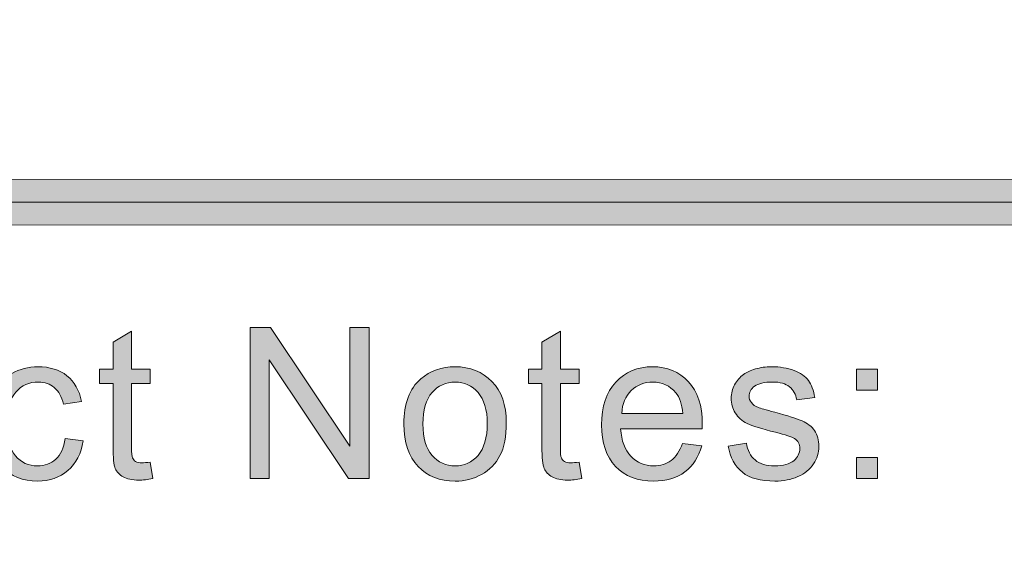
# Model space of a CAD drawing. Units: inches. Extents: x 0 to 8.9, y -11 to 2.
# Drawn here: x 5.2 to 5.5, y -10.1 to -10 of the extents above; entities that cross this region are included whole.
import ezdxf

# ---------------------------------------------------------------- set-up
doc = ezdxf.new("R2010")
doc.units = ezdxf.units.IN
doc.header["$MEASUREMENT"] = 0
doc.layers.add('Layer 1', color=7, linetype='Continuous', lineweight=0)

# ---------------------------------------------------------------- blocks, each defined once
blk = doc.blocks.new('Block_50')
at = {"layer": 'Layer 1'}
h = blk.add_hatch(color=7, dxfattribs=at)
h.dxf.hatch_style = 2
edge = h.paths.add_edge_path()
edge.add_spline(control_points=[(5.22679, -10.11896), (5.22679, -10.11896), (5.22679, -10.07241), (5.22679, -10.07241), (5.22679, -10.07241), (5.23311, -10.07241), (5.23311, -10.07241), (5.23311, -10.07241), (5.25757, -10.10895), (5.25757, -10.10895), (5.25757, -10.10895), (5.25757, -10.07241), (5.25757, -10.07241), (5.25757, -10.07241), (5.26348, -10.07241), (5.26348, -10.07241), (5.26348, -10.07241), (5.26348, -10.11896), (5.26348, -10.11896), (5.26348, -10.11896), (5.25716, -10.11896), (5.25716, -10.11896), (5.25716, -10.11896), (5.23271, -10.08238), (5.23271, -10.08238), (5.23271, -10.08238), (5.23271, -10.11896), (5.23271, -10.11896), (5.23271, -10.11896), (5.22679, -10.11896), (5.22679, -10.11896)], knot_values=[0, 0, 0, 0, 1, 1, 1, 2, 2, 2, 3, 3, 3, 4, 4, 4, 5, 5, 5, 6, 6, 6, 7, 7, 7, 8, 8, 8, 9, 9, 9, 10, 10, 10, 10], degree=3, periodic=0)
h = blk.add_hatch(color=7, dxfattribs=at)
h.dxf.hatch_style = 2
edge = h.paths.add_edge_path()
edge.add_spline(control_points=[(5.19596, -10.11385), (5.19596, -10.11385), (5.19679, -10.1189), (5.19679, -10.1189), (5.19518, -10.11924), (5.19374, -10.11941), (5.19248, -10.11941), (5.1904, -10.11941), (5.18879, -10.11909), (5.18765, -10.11842), (5.18651, -10.11777), (5.1857, -10.1169), (5.18523, -10.11583), (5.18477, -10.11477), (5.18453, -10.11252), (5.18453, -10.10909), (5.18453, -10.10909), (5.18453, -10.08968), (5.18453, -10.08968), (5.18453, -10.08968), (5.18034, -10.08968), (5.18034, -10.08968), (5.18034, -10.08968), (5.18034, -10.08523), (5.18034, -10.08523), (5.18034, -10.08523), (5.18453, -10.08523), (5.18453, -10.08523), (5.18453, -10.08523), (5.18453, -10.07689), (5.18453, -10.07689), (5.18453, -10.07689), (5.19021, -10.07346), (5.19021, -10.07346), (5.19021, -10.07346), (5.19021, -10.08523), (5.19021, -10.08523), (5.19021, -10.08523), (5.19596, -10.08523), (5.19596, -10.08523), (5.19596, -10.08523), (5.19596, -10.08968), (5.19596, -10.08968), (5.19596, -10.08968), (5.19021, -10.08968), (5.19021, -10.08968), (5.19021, -10.08968), (5.19021, -10.1094), (5.19021, -10.1094), (5.19021, -10.11103), (5.19032, -10.11209), (5.19052, -10.11255), (5.19073, -10.11301), (5.19105, -10.11339), (5.1915, -10.11366), (5.19196, -10.11393), (5.19261, -10.11407), (5.19345, -10.11407), (5.19409, -10.11407), (5.19493, -10.114), (5.19596, -10.11385)], knot_values=[0, 0, 0, 0, 1, 1, 1, 2, 2, 2, 3, 3, 3, 4, 4, 4, 5, 5, 5, 6, 6, 6, 7, 7, 7, 8, 8, 8, 9, 9, 9, 10, 10, 10, 11, 11, 11, 12, 12, 12, 13, 13, 13, 14, 14, 14, 15, 15, 15, 16, 16, 16, 17, 17, 17, 18, 18, 18, 19, 19, 19, 20, 20, 20, 20], degree=3, periodic=0)
h = blk.add_hatch(color=7, dxfattribs=at)
h.dxf.hatch_style = 2
edge = h.paths.add_edge_path()
edge.add_spline(control_points=[(5.32825, -10.11385), (5.32825, -10.11385), (5.32907, -10.1189), (5.32907, -10.1189), (5.32746, -10.11924), (5.32602, -10.11941), (5.32476, -10.11941), (5.32269, -10.11941), (5.32107, -10.11909), (5.31993, -10.11842), (5.31879, -10.11777), (5.31798, -10.1169), (5.31752, -10.11583), (5.31706, -10.11477), (5.31681, -10.11252), (5.31681, -10.10909), (5.31681, -10.10909), (5.31681, -10.08968), (5.31681, -10.08968), (5.31681, -10.08968), (5.31262, -10.08968), (5.31262, -10.08968), (5.31262, -10.08968), (5.31262, -10.08523), (5.31262, -10.08523), (5.31262, -10.08523), (5.31681, -10.08523), (5.31681, -10.08523), (5.31681, -10.08523), (5.31681, -10.07689), (5.31681, -10.07689), (5.31681, -10.07689), (5.3225, -10.07346), (5.3225, -10.07346), (5.3225, -10.07346), (5.3225, -10.08523), (5.3225, -10.08523), (5.3225, -10.08523), (5.32825, -10.08523), (5.32825, -10.08523), (5.32825, -10.08523), (5.32825, -10.08968), (5.32825, -10.08968), (5.32825, -10.08968), (5.3225, -10.08968), (5.3225, -10.08968), (5.3225, -10.08968), (5.3225, -10.1094), (5.3225, -10.1094), (5.3225, -10.11103), (5.3226, -10.11209), (5.32281, -10.11255), (5.32301, -10.11301), (5.32334, -10.11339), (5.32378, -10.11366), (5.32425, -10.11393), (5.3249, -10.11407), (5.32574, -10.11407), (5.32638, -10.11407), (5.32722, -10.114), (5.32825, -10.11385)], knot_values=[0, 0, 0, 0, 1, 1, 1, 2, 2, 2, 3, 3, 3, 4, 4, 4, 5, 5, 5, 6, 6, 6, 7, 7, 7, 8, 8, 8, 9, 9, 9, 10, 10, 10, 11, 11, 11, 12, 12, 12, 13, 13, 13, 14, 14, 14, 15, 15, 15, 16, 16, 16, 17, 17, 17, 18, 18, 18, 19, 19, 19, 20, 20, 20, 20], degree=3, periodic=0)
h = blk.add_hatch(color=7, dxfattribs=at)
h.dxf.hatch_style = 2
edge = h.paths.add_edge_path()
edge.add_spline(control_points=[(5.16972, -10.10661), (5.16972, -10.10661), (5.17533, -10.10734), (5.17533, -10.10734), (5.17472, -10.11122), (5.17315, -10.11424), (5.17061, -10.11644), (5.16809, -10.11863), (5.16498, -10.11972), (5.1613, -10.11972), (5.15668, -10.11972), (5.15297, -10.11822), (5.15017, -10.11521), (5.14737, -10.11218), (5.14596, -10.10786), (5.14596, -10.10223), (5.14596, -10.09859), (5.14657, -10.0954), (5.14777, -10.09266), (5.14898, -10.08994), (5.15081, -10.08789), (5.15328, -10.08652), (5.15575, -10.08516), (5.15843, -10.08447), (5.16134, -10.08447), (5.165, -10.08447), (5.16798, -10.08541), (5.17032, -10.08725), (5.17265, -10.08911), (5.17414, -10.09174), (5.17479, -10.09515), (5.17479, -10.09515), (5.16924, -10.096), (5.16924, -10.096), (5.16871, -10.09374), (5.16777, -10.09203), (5.16642, -10.09089), (5.16508, -10.08975), (5.16345, -10.08918), (5.16155, -10.08918), (5.15868, -10.08918), (5.15633, -10.09021), (5.15453, -10.09227), (5.15274, -10.09433), (5.15183, -10.0976), (5.15183, -10.10206), (5.15183, -10.10659), (5.1527, -10.10989), (5.15443, -10.11195), (5.15617, -10.114), (5.15843, -10.11503), (5.16124, -10.11503), (5.16348, -10.11503), (5.16535, -10.11434), (5.16686, -10.11296), (5.16836, -10.11159), (5.16931, -10.10947), (5.16972, -10.10661)], knot_values=[0, 0, 0, 0, 1, 1, 1, 2, 2, 2, 3, 3, 3, 4, 4, 4, 5, 5, 5, 6, 6, 6, 7, 7, 7, 8, 8, 8, 9, 9, 9, 10, 10, 10, 11, 11, 11, 12, 12, 12, 13, 13, 13, 14, 14, 14, 15, 15, 15, 16, 16, 16, 17, 17, 17, 18, 18, 18, 19, 19, 19, 19], degree=3, periodic=0)
h = blk.add_hatch(color=7, dxfattribs=at)
h.dxf.hatch_style = 2
edge = h.paths.add_edge_path()
edge.add_spline(control_points=[(5.2801, -10.10211), (5.2801, -10.10642), (5.28105, -10.10966), (5.28293, -10.1118), (5.28482, -10.11395), (5.28719, -10.11503), (5.29004, -10.11503), (5.29287, -10.11503), (5.29523, -10.11395), (5.29712, -10.11179), (5.299, -10.10963), (5.29995, -10.10634), (5.29995, -10.10192), (5.29995, -10.09774), (5.299, -10.09458), (5.29711, -10.09243), (5.29521, -10.09028), (5.29286, -10.08921), (5.29004, -10.08921), (5.28719, -10.08921), (5.28482, -10.09028), (5.28293, -10.09242), (5.28105, -10.09455), (5.2801, -10.09778), (5.2801, -10.10211)], knot_values=[0, 0, 0, 0, 1, 1, 1, 2, 2, 2, 3, 3, 3, 4, 4, 4, 5, 5, 5, 6, 6, 6, 7, 7, 7, 8, 8, 8, 8], degree=3, periodic=0)
edge = h.paths.add_edge_path()
edge.add_spline(control_points=[(5.27422, -10.10211), (5.27422, -10.09585), (5.27596, -10.09123), (5.27943, -10.08823), (5.28234, -10.08572), (5.28588, -10.08447), (5.29004, -10.08447), (5.29468, -10.08447), (5.29846, -10.08599), (5.30141, -10.08903), (5.30435, -10.09207), (5.30583, -10.09627), (5.30583, -10.10163), (5.30583, -10.10597), (5.30518, -10.10938), (5.30387, -10.11187), (5.30257, -10.11435), (5.30067, -10.11629), (5.29819, -10.11766), (5.29569, -10.11903), (5.29298, -10.11972), (5.29004, -10.11972), (5.28532, -10.11972), (5.28151, -10.11822), (5.27859, -10.11518), (5.27569, -10.11216), (5.27422, -10.1078), (5.27422, -10.10211)], knot_values=[0, 0, 0, 0, 1, 1, 1, 2, 2, 2, 3, 3, 3, 4, 4, 4, 5, 5, 5, 6, 6, 6, 7, 7, 7, 8, 8, 8, 9, 9, 9, 9], degree=3, periodic=0)
h = blk.add_hatch(color=7, dxfattribs=at)
h.dxf.hatch_style = 2
edge = h.paths.add_edge_path()
edge.add_spline(control_points=[(5.34142, -10.09886), (5.34142, -10.09886), (5.36024, -10.09886), (5.36024, -10.09886), (5.35999, -10.09603), (5.35927, -10.0939), (5.35809, -10.09248), (5.35626, -10.09028), (5.3539, -10.08918), (5.35101, -10.08918), (5.34838, -10.08918), (5.34616, -10.09006), (5.34437, -10.09181), (5.3426, -10.09357), (5.34161, -10.09592), (5.34142, -10.09886)], knot_values=[0, 0, 0, 0, 1, 1, 1, 2, 2, 2, 3, 3, 3, 4, 4, 4, 5, 5, 5, 5], degree=3, periodic=0)
edge = h.paths.add_edge_path()
edge.add_spline(control_points=[(5.36018, -10.1081), (5.36018, -10.1081), (5.36609, -10.10883), (5.36609, -10.10883), (5.36515, -10.11229), (5.36343, -10.11496), (5.36091, -10.11686), (5.35838, -10.11877), (5.35517, -10.11972), (5.35125, -10.11972), (5.34633, -10.11972), (5.34241, -10.1182), (5.33952, -10.11517), (5.33663, -10.11213), (5.33519, -10.10787), (5.33519, -10.10239), (5.33519, -10.09671), (5.33664, -10.09231), (5.33957, -10.08918), (5.34249, -10.08605), (5.34629, -10.08447), (5.35094, -10.08447), (5.35544, -10.08447), (5.35913, -10.08601), (5.36199, -10.08908), (5.36484, -10.09215), (5.36628, -10.09648), (5.36628, -10.10204), (5.36628, -10.10238), (5.36627, -10.10288), (5.36624, -10.10356), (5.36624, -10.10356), (5.34109, -10.10356), (5.34109, -10.10356), (5.34131, -10.10727), (5.34235, -10.11011), (5.34424, -10.11207), (5.34612, -10.11404), (5.34847, -10.11503), (5.35129, -10.11503), (5.35338, -10.11503), (5.35517, -10.11447), (5.35665, -10.11338), (5.35814, -10.11228), (5.35931, -10.11051), (5.36018, -10.1081)], knot_values=[0, 0, 0, 0, 1, 1, 1, 2, 2, 2, 3, 3, 3, 4, 4, 4, 5, 5, 5, 6, 6, 6, 7, 7, 7, 8, 8, 8, 9, 9, 9, 10, 10, 10, 11, 11, 11, 12, 12, 12, 13, 13, 13, 14, 14, 14, 15, 15, 15, 15], degree=3, periodic=0)
h = blk.add_hatch(color=7, dxfattribs=at)
h.dxf.hatch_style = 2
edge = h.paths.add_edge_path()
edge.add_spline(control_points=[(5.37424, -10.1089), (5.37424, -10.1089), (5.37988, -10.10801), (5.37988, -10.10801), (5.38021, -10.11027), (5.38109, -10.11201), (5.38254, -10.11321), (5.38399, -10.11442), (5.38601, -10.11503), (5.38862, -10.11503), (5.39125, -10.11503), (5.39319, -10.11449), (5.39446, -10.11342), (5.39574, -10.11236), (5.39636, -10.1111), (5.39636, -10.10966), (5.39636, -10.10837), (5.39581, -10.10735), (5.39468, -10.10661), (5.39391, -10.10611), (5.39195, -10.10546), (5.38885, -10.10467), (5.38464, -10.10361), (5.38174, -10.1027), (5.38013, -10.10193), (5.3785, -10.10116), (5.37728, -10.10008), (5.37644, -10.09871), (5.37561, -10.09736), (5.37519, -10.09584), (5.37519, -10.0942), (5.37519, -10.09269), (5.37553, -10.0913), (5.37622, -10.09002), (5.37691, -10.08873), (5.37785, -10.08767), (5.37903, -10.08683), (5.37992, -10.08617), (5.38113, -10.08561), (5.38266, -10.08516), (5.3842, -10.0847), (5.38585, -10.08447), (5.3876, -10.08447), (5.39025, -10.08447), (5.39258, -10.08485), (5.39457, -10.08563), (5.39658, -10.08639), (5.39806, -10.08742), (5.39901, -10.08872), (5.39996, -10.09002), (5.40061, -10.09176), (5.40097, -10.09394), (5.40097, -10.09394), (5.39539, -10.0947), (5.39539, -10.0947), (5.39513, -10.09296), (5.3944, -10.09161), (5.39317, -10.09063), (5.39195, -10.08967), (5.39025, -10.08918), (5.38802, -10.08918), (5.38539, -10.08918), (5.38352, -10.08961), (5.38239, -10.09048), (5.38127, -10.09135), (5.38071, -10.09237), (5.38071, -10.09353), (5.38071, -10.09427), (5.38094, -10.09493), (5.38142, -10.09553), (5.38188, -10.09614), (5.38261, -10.09665), (5.3836, -10.09705), (5.38417, -10.09726), (5.38585, -10.09775), (5.38866, -10.09851), (5.3927, -10.0996), (5.39552, -10.10048), (5.39711, -10.10117), (5.39871, -10.10185), (5.39997, -10.10285), (5.40088, -10.10417), (5.40179, -10.10548), (5.40225, -10.10711), (5.40225, -10.10905), (5.40225, -10.11096), (5.40169, -10.11275), (5.40058, -10.11443), (5.39947, -10.11612), (5.39787, -10.11742), (5.39577, -10.11834), (5.39366, -10.11926), (5.3913, -10.11972), (5.38866, -10.11972), (5.38426, -10.11972), (5.38093, -10.11882), (5.37863, -10.117), (5.37633, -10.11518), (5.37486, -10.11248), (5.37424, -10.1089)], knot_values=[0, 0, 0, 0, 1, 1, 1, 2, 2, 2, 3, 3, 3, 4, 4, 4, 5, 5, 5, 6, 6, 6, 7, 7, 7, 8, 8, 8, 9, 9, 9, 10, 10, 10, 11, 11, 11, 12, 12, 12, 13, 13, 13, 14, 14, 14, 15, 15, 15, 16, 16, 16, 17, 17, 17, 18, 18, 18, 19, 19, 19, 20, 20, 20, 21, 21, 21, 22, 22, 22, 23, 23, 23, 24, 24, 24, 25, 25, 25, 26, 26, 26, 27, 27, 27, 28, 28, 28, 29, 29, 29, 30, 30, 30, 31, 31, 31, 32, 32, 32, 33, 33, 33, 33], degree=3, periodic=0)
for points, knots in [([(5.22679, -10.11896), (5.22679, -10.11896), (5.22679, -10.07241), (5.22679, -10.07241), (5.22679, -10.07241), (5.23311, -10.07241), (5.23311, -10.07241), (5.23311, -10.07241), (5.25757, -10.10895), (5.25757, -10.10895), (5.25757, -10.10895), (5.25757, -10.07241), (5.25757, -10.07241), (5.25757, -10.07241), (5.26348, -10.07241), (5.26348, -10.07241), (5.26348, -10.07241), (5.26348, -10.11896), (5.26348, -10.11896), (5.26348, -10.11896), (5.25716, -10.11896), (5.25716, -10.11896), (5.25716, -10.11896), (5.23271, -10.08238), (5.23271, -10.08238), (5.23271, -10.08238), (5.23271, -10.11896), (5.23271, -10.11896), (5.23271, -10.11896), (5.22679, -10.11896), (5.22679, -10.11896)], [0, 0, 0, 0, 1, 1, 1, 2, 2, 2, 3, 3, 3, 4, 4, 4, 5, 5, 5, 6, 6, 6, 7, 7, 7, 8, 8, 8, 9, 9, 9, 10, 10, 10, 10]), ([(5.19596, -10.11385), (5.19596, -10.11385), (5.19679, -10.1189), (5.19679, -10.1189), (5.19518, -10.11924), (5.19374, -10.11941), (5.19248, -10.11941), (5.1904, -10.11941), (5.18879, -10.11909), (5.18765, -10.11842), (5.18651, -10.11777), (5.1857, -10.1169), (5.18523, -10.11583), (5.18477, -10.11477), (5.18453, -10.11252), (5.18453, -10.10909), (5.18453, -10.10909), (5.18453, -10.08968), (5.18453, -10.08968), (5.18453, -10.08968), (5.18034, -10.08968), (5.18034, -10.08968), (5.18034, -10.08968), (5.18034, -10.08523), (5.18034, -10.08523), (5.18034, -10.08523), (5.18453, -10.08523), (5.18453, -10.08523), (5.18453, -10.08523), (5.18453, -10.07689), (5.18453, -10.07689), (5.18453, -10.07689), (5.19021, -10.07346), (5.19021, -10.07346), (5.19021, -10.07346), (5.19021, -10.08523), (5.19021, -10.08523), (5.19021, -10.08523), (5.19596, -10.08523), (5.19596, -10.08523), (5.19596, -10.08523), (5.19596, -10.08968), (5.19596, -10.08968), (5.19596, -10.08968), (5.19021, -10.08968), (5.19021, -10.08968), (5.19021, -10.08968), (5.19021, -10.1094), (5.19021, -10.1094), (5.19021, -10.11103), (5.19032, -10.11209), (5.19052, -10.11255), (5.19073, -10.11301), (5.19105, -10.11339), (5.1915, -10.11366), (5.19196, -10.11393), (5.19261, -10.11407), (5.19345, -10.11407), (5.19409, -10.11407), (5.19493, -10.114), (5.19596, -10.11385)], [0, 0, 0, 0, 1, 1, 1, 2, 2, 2, 3, 3, 3, 4, 4, 4, 5, 5, 5, 6, 6, 6, 7, 7, 7, 8, 8, 8, 9, 9, 9, 10, 10, 10, 11, 11, 11, 12, 12, 12, 13, 13, 13, 14, 14, 14, 15, 15, 15, 16, 16, 16, 17, 17, 17, 18, 18, 18, 19, 19, 19, 20, 20, 20, 20]), ([(5.32825, -10.11385), (5.32825, -10.11385), (5.32907, -10.1189), (5.32907, -10.1189), (5.32746, -10.11924), (5.32602, -10.11941), (5.32476, -10.11941), (5.32269, -10.11941), (5.32107, -10.11909), (5.31993, -10.11842), (5.31879, -10.11777), (5.31798, -10.1169), (5.31752, -10.11583), (5.31706, -10.11477), (5.31681, -10.11252), (5.31681, -10.10909), (5.31681, -10.10909), (5.31681, -10.08968), (5.31681, -10.08968), (5.31681, -10.08968), (5.31262, -10.08968), (5.31262, -10.08968), (5.31262, -10.08968), (5.31262, -10.08523), (5.31262, -10.08523), (5.31262, -10.08523), (5.31681, -10.08523), (5.31681, -10.08523), (5.31681, -10.08523), (5.31681, -10.07689), (5.31681, -10.07689), (5.31681, -10.07689), (5.3225, -10.07346), (5.3225, -10.07346), (5.3225, -10.07346), (5.3225, -10.08523), (5.3225, -10.08523), (5.3225, -10.08523), (5.32825, -10.08523), (5.32825, -10.08523), (5.32825, -10.08523), (5.32825, -10.08968), (5.32825, -10.08968), (5.32825, -10.08968), (5.3225, -10.08968), (5.3225, -10.08968), (5.3225, -10.08968), (5.3225, -10.1094), (5.3225, -10.1094), (5.3225, -10.11103), (5.3226, -10.11209), (5.32281, -10.11255), (5.32301, -10.11301), (5.32334, -10.11339), (5.32378, -10.11366), (5.32425, -10.11393), (5.3249, -10.11407), (5.32574, -10.11407), (5.32638, -10.11407), (5.32722, -10.114), (5.32825, -10.11385)], [0, 0, 0, 0, 1, 1, 1, 2, 2, 2, 3, 3, 3, 4, 4, 4, 5, 5, 5, 6, 6, 6, 7, 7, 7, 8, 8, 8, 9, 9, 9, 10, 10, 10, 11, 11, 11, 12, 12, 12, 13, 13, 13, 14, 14, 14, 15, 15, 15, 16, 16, 16, 17, 17, 17, 18, 18, 18, 19, 19, 19, 20, 20, 20, 20]), ([(5.16972, -10.10661), (5.16972, -10.10661), (5.17533, -10.10734), (5.17533, -10.10734), (5.17472, -10.11122), (5.17315, -10.11424), (5.17061, -10.11644), (5.16809, -10.11863), (5.16498, -10.11972), (5.1613, -10.11972), (5.15668, -10.11972), (5.15297, -10.11822), (5.15017, -10.11521), (5.14737, -10.11218), (5.14596, -10.10786), (5.14596, -10.10223), (5.14596, -10.09859), (5.14657, -10.0954), (5.14777, -10.09266), (5.14898, -10.08994), (5.15081, -10.08789), (5.15328, -10.08652), (5.15575, -10.08516), (5.15843, -10.08447), (5.16134, -10.08447), (5.165, -10.08447), (5.16798, -10.08541), (5.17032, -10.08725), (5.17265, -10.08911), (5.17414, -10.09174), (5.17479, -10.09515), (5.17479, -10.09515), (5.16924, -10.096), (5.16924, -10.096), (5.16871, -10.09374), (5.16777, -10.09203), (5.16642, -10.09089), (5.16508, -10.08975), (5.16345, -10.08918), (5.16155, -10.08918), (5.15868, -10.08918), (5.15633, -10.09021), (5.15453, -10.09227), (5.15274, -10.09433), (5.15183, -10.0976), (5.15183, -10.10206), (5.15183, -10.10659), (5.1527, -10.10989), (5.15443, -10.11195), (5.15617, -10.114), (5.15843, -10.11503), (5.16124, -10.11503), (5.16348, -10.11503), (5.16535, -10.11434), (5.16686, -10.11296), (5.16836, -10.11159), (5.16931, -10.10947), (5.16972, -10.10661)], [0, 0, 0, 0, 1, 1, 1, 2, 2, 2, 3, 3, 3, 4, 4, 4, 5, 5, 5, 6, 6, 6, 7, 7, 7, 8, 8, 8, 9, 9, 9, 10, 10, 10, 11, 11, 11, 12, 12, 12, 13, 13, 13, 14, 14, 14, 15, 15, 15, 16, 16, 16, 17, 17, 17, 18, 18, 18, 19, 19, 19, 19]), ([(5.27422, -10.10211), (5.27422, -10.09585), (5.27596, -10.09123), (5.27943, -10.08823), (5.28234, -10.08572), (5.28588, -10.08447), (5.29004, -10.08447), (5.29468, -10.08447), (5.29846, -10.08599), (5.30141, -10.08903), (5.30435, -10.09207), (5.30583, -10.09627), (5.30583, -10.10163), (5.30583, -10.10597), (5.30518, -10.10938), (5.30387, -10.11187), (5.30257, -10.11435), (5.30067, -10.11629), (5.29819, -10.11766), (5.29569, -10.11903), (5.29298, -10.11972), (5.29004, -10.11972), (5.28532, -10.11972), (5.28151, -10.11822), (5.27859, -10.11518), (5.27569, -10.11216), (5.27422, -10.1078), (5.27422, -10.10211)], [0, 0, 0, 0, 1, 1, 1, 2, 2, 2, 3, 3, 3, 4, 4, 4, 5, 5, 5, 6, 6, 6, 7, 7, 7, 8, 8, 8, 9, 9, 9, 9]), ([(5.36018, -10.1081), (5.36018, -10.1081), (5.36609, -10.10883), (5.36609, -10.10883), (5.36515, -10.11229), (5.36343, -10.11496), (5.36091, -10.11686), (5.35838, -10.11877), (5.35517, -10.11972), (5.35125, -10.11972), (5.34633, -10.11972), (5.34241, -10.1182), (5.33952, -10.11517), (5.33663, -10.11213), (5.33519, -10.10787), (5.33519, -10.10239), (5.33519, -10.09671), (5.33664, -10.09231), (5.33957, -10.08918), (5.34249, -10.08605), (5.34629, -10.08447), (5.35094, -10.08447), (5.35544, -10.08447), (5.35913, -10.08601), (5.36199, -10.08908), (5.36484, -10.09215), (5.36628, -10.09648), (5.36628, -10.10204), (5.36628, -10.10238), (5.36627, -10.10288), (5.36624, -10.10356), (5.36624, -10.10356), (5.34109, -10.10356), (5.34109, -10.10356), (5.34131, -10.10727), (5.34235, -10.11011), (5.34424, -10.11207), (5.34612, -10.11404), (5.34847, -10.11503), (5.35129, -10.11503), (5.35338, -10.11503), (5.35517, -10.11447), (5.35665, -10.11338), (5.35814, -10.11228), (5.35931, -10.11051), (5.36018, -10.1081)], [0, 0, 0, 0, 1, 1, 1, 2, 2, 2, 3, 3, 3, 4, 4, 4, 5, 5, 5, 6, 6, 6, 7, 7, 7, 8, 8, 8, 9, 9, 9, 10, 10, 10, 11, 11, 11, 12, 12, 12, 13, 13, 13, 14, 14, 14, 15, 15, 15, 15]), ([(5.37424, -10.1089), (5.37424, -10.1089), (5.37988, -10.10801), (5.37988, -10.10801), (5.38021, -10.11027), (5.38109, -10.11201), (5.38254, -10.11321), (5.38399, -10.11442), (5.38601, -10.11503), (5.38862, -10.11503), (5.39125, -10.11503), (5.39319, -10.11449), (5.39446, -10.11342), (5.39574, -10.11236), (5.39636, -10.1111), (5.39636, -10.10966), (5.39636, -10.10837), (5.39581, -10.10735), (5.39468, -10.10661), (5.39391, -10.10611), (5.39195, -10.10546), (5.38885, -10.10467), (5.38464, -10.10361), (5.38174, -10.1027), (5.38013, -10.10193), (5.3785, -10.10116), (5.37728, -10.10008), (5.37644, -10.09871), (5.37561, -10.09736), (5.37519, -10.09584), (5.37519, -10.0942), (5.37519, -10.09269), (5.37553, -10.0913), (5.37622, -10.09002), (5.37691, -10.08873), (5.37785, -10.08767), (5.37903, -10.08683), (5.37992, -10.08617), (5.38113, -10.08561), (5.38266, -10.08516), (5.3842, -10.0847), (5.38585, -10.08447), (5.3876, -10.08447), (5.39025, -10.08447), (5.39258, -10.08485), (5.39457, -10.08563), (5.39658, -10.08639), (5.39806, -10.08742), (5.39901, -10.08872), (5.39996, -10.09002), (5.40061, -10.09176), (5.40097, -10.09394), (5.40097, -10.09394), (5.39539, -10.0947), (5.39539, -10.0947), (5.39513, -10.09296), (5.3944, -10.09161), (5.39317, -10.09063), (5.39195, -10.08967), (5.39025, -10.08918), (5.38802, -10.08918), (5.38539, -10.08918), (5.38352, -10.08961), (5.38239, -10.09048), (5.38127, -10.09135), (5.38071, -10.09237), (5.38071, -10.09353), (5.38071, -10.09427), (5.38094, -10.09493), (5.38142, -10.09553), (5.38188, -10.09614), (5.38261, -10.09665), (5.3836, -10.09705), (5.38417, -10.09726), (5.38585, -10.09775), (5.38866, -10.09851), (5.3927, -10.0996), (5.39552, -10.10048), (5.39711, -10.10117), (5.39871, -10.10185), (5.39997, -10.10285), (5.40088, -10.10417), (5.40179, -10.10548), (5.40225, -10.10711), (5.40225, -10.10905), (5.40225, -10.11096), (5.40169, -10.11275), (5.40058, -10.11443), (5.39947, -10.11612), (5.39787, -10.11742), (5.39577, -10.11834), (5.39366, -10.11926), (5.3913, -10.11972), (5.38866, -10.11972), (5.38426, -10.11972), (5.38093, -10.11882), (5.37863, -10.117), (5.37633, -10.11518), (5.37486, -10.11248), (5.37424, -10.1089)], [0, 0, 0, 0, 1, 1, 1, 2, 2, 2, 3, 3, 3, 4, 4, 4, 5, 5, 5, 6, 6, 6, 7, 7, 7, 8, 8, 8, 9, 9, 9, 10, 10, 10, 11, 11, 11, 12, 12, 12, 13, 13, 13, 14, 14, 14, 15, 15, 15, 16, 16, 16, 17, 17, 17, 18, 18, 18, 19, 19, 19, 20, 20, 20, 21, 21, 21, 22, 22, 22, 23, 23, 23, 24, 24, 24, 25, 25, 25, 26, 26, 26, 27, 27, 27, 28, 28, 28, 29, 29, 29, 30, 30, 30, 31, 31, 31, 32, 32, 32, 33, 33, 33, 33]), ([(5.2801, -10.10211), (5.2801, -10.10642), (5.28105, -10.10966), (5.28293, -10.1118), (5.28482, -10.11395), (5.28719, -10.11503), (5.29004, -10.11503), (5.29287, -10.11503), (5.29523, -10.11395), (5.29712, -10.11179), (5.299, -10.10963), (5.29995, -10.10634), (5.29995, -10.10192), (5.29995, -10.09774), (5.299, -10.09458), (5.29711, -10.09243), (5.29521, -10.09028), (5.29286, -10.08921), (5.29004, -10.08921), (5.28719, -10.08921), (5.28482, -10.09028), (5.28293, -10.09242), (5.28105, -10.09455), (5.2801, -10.09778), (5.2801, -10.10211)], [0, 0, 0, 0, 1, 1, 1, 2, 2, 2, 3, 3, 3, 4, 4, 4, 5, 5, 5, 6, 6, 6, 7, 7, 7, 8, 8, 8, 8]), ([(5.34142, -10.09886), (5.34142, -10.09886), (5.36024, -10.09886), (5.36024, -10.09886), (5.35999, -10.09603), (5.35927, -10.0939), (5.35809, -10.09248), (5.35626, -10.09028), (5.3539, -10.08918), (5.35101, -10.08918), (5.34838, -10.08918), (5.34616, -10.09006), (5.34437, -10.09181), (5.3426, -10.09357), (5.34161, -10.09592), (5.34142, -10.09886)], [0, 0, 0, 0, 1, 1, 1, 2, 2, 2, 3, 3, 3, 4, 4, 4, 5, 5, 5, 5])]:
    blk.add_open_spline(points, degree=3, knots=knots, dxfattribs=at)
blk = doc.blocks.new('Block_49')
at = {"layer": 'Layer 1'}
blk.add_blockref('Block_50', (0, 0), dxfattribs=at)
blk = doc.blocks.new('Block_51')
at = {"layer": 'Layer 1'}
h = blk.add_hatch(color=7, dxfattribs=at)
h.dxf.hatch_style = 2
edge = h.paths.add_edge_path()
edge.add_spline(control_points=[(5.41385, -10.11896), (5.41385, -10.11896), (5.41385, -10.11245), (5.41385, -10.11245), (5.41385, -10.11245), (5.42036, -10.11245), (5.42036, -10.11245), (5.42036, -10.11245), (5.42036, -10.11896), (5.42036, -10.11896), (5.42036, -10.11896), (5.41385, -10.11896), (5.41385, -10.11896)], knot_values=[0, 0, 0, 0, 1, 1, 1, 2, 2, 2, 3, 3, 3, 4, 4, 4, 4], degree=3, periodic=0)
edge = h.paths.add_edge_path()
edge.add_spline(control_points=[(5.41385, -10.09174), (5.41385, -10.09174), (5.41385, -10.08523), (5.41385, -10.08523), (5.41385, -10.08523), (5.42036, -10.08523), (5.42036, -10.08523), (5.42036, -10.08523), (5.42036, -10.09174), (5.42036, -10.09174), (5.42036, -10.09174), (5.41385, -10.09174), (5.41385, -10.09174)], knot_values=[0, 0, 0, 0, 1, 1, 1, 2, 2, 2, 3, 3, 3, 4, 4, 4, 4], degree=3, periodic=0)
for points in [[(5.41385, -10.09174), (5.41385, -10.09174), (5.41385, -10.08523), (5.41385, -10.08523), (5.41385, -10.08523), (5.42036, -10.08523), (5.42036, -10.08523), (5.42036, -10.08523), (5.42036, -10.09174), (5.42036, -10.09174), (5.42036, -10.09174), (5.41385, -10.09174), (5.41385, -10.09174)], [(5.41385, -10.11896), (5.41385, -10.11896), (5.41385, -10.11245), (5.41385, -10.11245), (5.41385, -10.11245), (5.42036, -10.11245), (5.42036, -10.11245), (5.42036, -10.11245), (5.42036, -10.11896), (5.42036, -10.11896), (5.42036, -10.11896), (5.41385, -10.11896), (5.41385, -10.11896)]]:
    blk.add_open_spline(points, degree=3, knots=[0, 0, 0, 0, 1, 1, 1, 2, 2, 2, 3, 3, 3, 4, 4, 4, 4], dxfattribs=at)
blk = doc.blocks.new('Block_65')
at = {"layer": 'Layer 1'}
h = blk.add_hatch(color=7, dxfattribs=at)
h.dxf.hatch_style = 2
edge = h.paths.add_edge_path()
edge.add_spline(control_points=[(8.12683, -10.40198), (8.12683, -10.51072), (8.03837, -10.59917), (7.92964, -10.59917), (7.92964, -10.59917), (0.57207, -10.59917), (0.57207, -10.59917), (0.46334, -10.59917), (0.37488, -10.51072), (0.37488, -10.40198), (0.37488, -10.40198), (0.37488, -9.95636), (0.37488, -9.95636), (0.37488, -9.84762), (0.46334, -9.75917), (0.57207, -9.75917), (0.57207, -9.75917), (7.92964, -9.75917), (7.92964, -9.75917), (8.03837, -9.75917), (8.12683, -9.84762), (8.12683, -9.95636), (8.12683, -9.95636), (8.12683, -10.40198), (8.12683, -10.40198)], knot_values=[0, 0, 0, 0, 1, 1, 1, 2, 2, 2, 3, 3, 3, 4, 4, 4, 5, 5, 5, 6, 6, 6, 7, 7, 7, 8, 8, 8, 8], degree=3, periodic=0)
edge = h.paths.add_edge_path()
edge.add_spline(control_points=[(7.92964, -9.73417), (7.92964, -9.73417), (0.57207, -9.73417), (0.57207, -9.73417), (0.44935, -9.73417), (0.34988, -9.83365), (0.34988, -9.95636), (0.34988, -9.95636), (0.34988, -10.40198), (0.34988, -10.40198), (0.34988, -10.52469), (0.44935, -10.62417), (0.57207, -10.62417), (0.57207, -10.62417), (3.78723, -10.62289), (3.78723, -10.62289), (3.78723, -10.62289), (4.71448, -10.62289), (4.71448, -10.62289), (4.71448, -10.62289), (7.92964, -10.62417), (7.92964, -10.62417), (8.05235, -10.62417), (8.15182, -10.52469), (8.15182, -10.40198), (8.15182, -10.40198), (8.15182, -9.95636), (8.15182, -9.95636), (8.15182, -9.83365), (8.05235, -9.73417), (7.92964, -9.73417)], knot_values=[0, 0, 0, 0, 1, 1, 1, 2, 2, 2, 3, 3, 3, 4, 4, 4, 5, 5, 5, 6, 6, 6, 7, 7, 7, 8, 8, 8, 9, 9, 9, 10, 10, 10, 10], degree=3, periodic=0)
edge.add_line((7.92964, -9.73417), (7.92964, -9.73417))
h = blk.add_hatch(color=7, dxfattribs=at)
h.dxf.hatch_style = 2
edge = h.paths.add_edge_path()
edge.add_spline(control_points=[(2.11794, -10.04111), (2.11408, -10.04111), (2.11094, -10.03797), (2.11094, -10.03411), (2.11094, -10.03025), (2.11408, -10.02711), (2.11794, -10.02711), (2.11794, -10.02711), (8.06211, -10.02647), (8.06211, -10.02647), (8.06597, -10.02647), (8.06911, -10.02961), (8.06911, -10.03347), (8.06911, -10.03735), (8.06597, -10.04047), (8.06211, -10.04047), (8.06211, -10.04047), (2.11794, -10.04111), (2.11794, -10.04111)], knot_values=[0, 0, 0, 0, 1, 1, 1, 2, 2, 2, 3, 3, 3, 4, 4, 4, 5, 5, 5, 6, 6, 6, 6], degree=3, periodic=0)
blk.add_line((8.06212, -10.03347), (2.11793, -10.03411), dxfattribs=at)
for points, knots in [([(7.92964, -9.73417), (7.92964, -9.73417), (0.57207, -9.73417), (0.57207, -9.73417), (0.44935, -9.73417), (0.34988, -9.83365), (0.34988, -9.95636), (0.34988, -9.95636), (0.34988, -10.40198), (0.34988, -10.40198), (0.34988, -10.52469), (0.44935, -10.62417), (0.57207, -10.62417), (0.57207, -10.62417), (3.78723, -10.62289), (3.78723, -10.62289), (3.78723, -10.62289), (4.71448, -10.62289), (4.71448, -10.62289), (4.71448, -10.62289), (7.92964, -10.62417), (7.92964, -10.62417), (8.05235, -10.62417), (8.15182, -10.52469), (8.15182, -10.40198), (8.15182, -10.40198), (8.15182, -9.95636), (8.15182, -9.95636), (8.15182, -9.83365), (8.05235, -9.73417), (7.92964, -9.73417)], [0, 0, 0, 0, 1, 1, 1, 2, 2, 2, 3, 3, 3, 4, 4, 4, 5, 5, 5, 6, 6, 6, 7, 7, 7, 8, 8, 8, 9, 9, 9, 10, 10, 10, 10]), ([(8.12683, -10.40198), (8.12683, -10.51072), (8.03837, -10.59917), (7.92964, -10.59917), (7.92964, -10.59917), (0.57207, -10.59917), (0.57207, -10.59917), (0.46334, -10.59917), (0.37488, -10.51072), (0.37488, -10.40198), (0.37488, -10.40198), (0.37488, -9.95636), (0.37488, -9.95636), (0.37488, -9.84762), (0.46334, -9.75917), (0.57207, -9.75917), (0.57207, -9.75917), (7.92964, -9.75917), (7.92964, -9.75917), (8.03837, -9.75917), (8.12683, -9.84762), (8.12683, -9.95636), (8.12683, -9.95636), (8.12683, -10.40198), (8.12683, -10.40198)], [0, 0, 0, 0, 1, 1, 1, 2, 2, 2, 3, 3, 3, 4, 4, 4, 5, 5, 5, 6, 6, 6, 7, 7, 7, 8, 8, 8, 8]), ([(2.11794, -10.04111), (2.11408, -10.04111), (2.11094, -10.03797), (2.11094, -10.03411), (2.11094, -10.03025), (2.11408, -10.02711), (2.11794, -10.02711), (2.11794, -10.02711), (8.06211, -10.02647), (8.06211, -10.02647), (8.06597, -10.02647), (8.06911, -10.02961), (8.06911, -10.03347), (8.06911, -10.03735), (8.06597, -10.04047), (8.06211, -10.04047), (8.06211, -10.04047), (2.11794, -10.04111), (2.11794, -10.04111)], [0, 0, 0, 0, 1, 1, 1, 2, 2, 2, 3, 3, 3, 4, 4, 4, 5, 5, 5, 6, 6, 6, 6])]:
    blk.add_open_spline(points, degree=3, knots=knots, dxfattribs=at)

msp = doc.modelspace()

# ---------------------------------------------------------------- block references
at = {"layer": 'Layer 1'}
for name in ['Block_65', 'Block_49', 'Block_51']:
    msp.add_blockref(name, (0, 0), dxfattribs=at)

doc.saveas('drawing.dxf')
